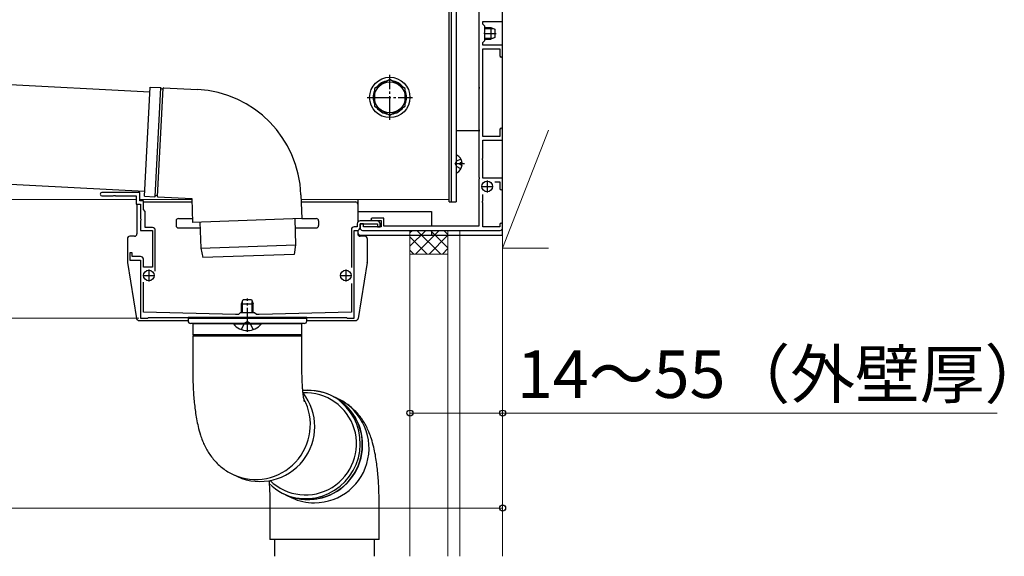
# Model space of a CAD drawing. Extents: x 210 to 2310, y 252 to 3374.
# Drawn here: x 1172 to 1586, y 2412 to 2638 of the extents above; entities that cross this region are included whole.
import ezdxf

# ---------------------------------------------------------------- set-up
doc = ezdxf.new("R2010")
doc.units = 0
doc.linetypes.add('YCENTER_1', pattern=[13, 10, -1, 1, -1])
doc.linetypes.add('YHIDDEN_1', pattern=[4, 3, -1])
for name, color, linetype, lineweight in [('YKK_11', 7, 'CONTINUOUS', 30), ('YKK_12', 2, 'CONTINUOUS', 13), ('YKK_13', 4, 'CONTINUOUS', 30), ('YKK_D', 6, 'CONTINUOUS', 13), ('YSS_K', 3, 'CONTINUOUS', 13)]:
    doc.layers.add(name, color=color, linetype=linetype, lineweight=lineweight)
doc.styles.add('text-b', font='txt')

msp = doc.modelspace()

# ---------------------------------------------------------------- linework, layer by layer
at = {"layer": 'YKK_11', "linetype": 'ByBlock', "lineweight": -2, "ltscale": 0.5}
for p, q in [((1365, 2678.54), (1365, 2609.46)), ((1375, 2637), (1375, 2641.4)), ((1366.7, 2635.8), (1366.7, 2637)), ((1366.7, 2637), (1375, 2637)), ((1367.5, 2635), (1366.7, 2635.8)), ((1367.5, 2632.46), (1367.5, 2635)), ((1367.38, 2632.28), (1367.5, 2632.46)), ((1367.38, 2631.73), (1367.38, 2632.28)), ((1367.5, 2631.54), (1367.38, 2631.73)), ((1367.5, 2629), (1367.5, 2631.54)), ((1366.7, 2628.2), (1367.5, 2629)), ((1366.7, 2627), (1366.7, 2628.2)), ((1375, 2627), (1366.7, 2627)), ((1366.7, 2588.5), (1366.7, 2625.5)), ((1366.7, 2625.5), (1373.8, 2625.5)), ((1373.8, 2625.5), (1373.8, 2622.6)), ((1375, 2622.6), (1375, 2627)), ((1365, 2609.46), (1365.12, 2609.28)), ((1365.12, 2609.28), (1365.12, 2608.73)), ((1365.12, 2608.73), (1365, 2608.54)), ((1365, 2608.54), (1365, 2591.46)), ((1365, 2591.46), (1365.12, 2591.28)), ((1365.12, 2590.73), (1365, 2590.54)), ((1365, 2590.54), (1365, 2571.46)), ((1365.12, 2591.28), (1365.12, 2590.73)), ((1373.8, 2588.5), (1366.7, 2588.5)), ((1373.8, 2591.4), (1373.8, 2588.5)), ((1375, 2587), (1375, 2591.4)), ((1366.7, 2579.46), (1366.7, 2587)), ((1366.7, 2587), (1375, 2587)), ((1366.58, 2579.28), (1366.7, 2579.46)), ((1366.58, 2578.73), (1366.58, 2579.28)), ((1366.7, 2578.54), (1366.58, 2578.73)), ((1366.7, 2571), (1366.7, 2578.54)), ((1365, 2571.46), (1365.12, 2571.28)), ((1365.12, 2570.73), (1365, 2570.54)), ((1365, 2570.54), (1365, 2550.7)), ((1365.12, 2571.28), (1365.12, 2570.73)), ((1375, 2571), (1366.7, 2571)), ((1371.77, 2569.5), (1373.8, 2569.5)), ((1373.8, 2569.5), (1373.8, 2566.6)), ((1375, 2566.6), (1375, 2571)), ((1222.2, 2565), (1206.25, 2565)), ((1206.25, 2563.5), (1211.04, 2563.5)), ((1211.04, 2563.5), (1211.23, 2563.62)), ((1211.23, 2563.62), (1211.77, 2563.62)), ((1211.77, 2563.62), (1211.96, 2563.5)), ((1211.96, 2563.5), (1220.7, 2563.5)), ((1220.7, 2563.5), (1220.7, 2560)), ((1222.2, 2561.5), (1222.2, 2565)), ((1366.7, 2561.46), (1366.7, 2564.14)), ((1220.7, 2560), (1222.5, 2560)), ((1223.7, 2561.5), (1222.2, 2561.5)), ((1222.5, 2560), (1222.5, 2553.96)), ((1223.7, 2557.8), (1223.7, 2561.5)), ((1366.58, 2561.28), (1366.7, 2561.46)), ((1366.58, 2560.73), (1366.58, 2561.28)), ((1366.7, 2560.54), (1366.58, 2560.73)), ((1366.7, 2550.5), (1366.7, 2560.54)), ((1224.5, 2557), (1223.7, 2557.8)), ((1224.5, 2550.2), (1224.5, 2557)), ((1222.5, 2553.96), (1222.62, 2553.78)), ((1222.62, 2553.23), (1222.5, 2553.04)), ((1222.5, 2553.04), (1222.5, 2549)), ((1222.62, 2553.78), (1222.62, 2553.23)), ((1313.8, 2551.8), (1313.8, 2550.5)), ((1322, 2553), (1315, 2553)), ((1315, 2550.2), (1315, 2551.8)), ((1315, 2551.8), (1322.3, 2551.8)), ((1316.4, 2551.8), (1315, 2551.8)), ((1315, 2551.8), (1315, 2550)), ((1316.4, 2550.5), (1316.4, 2551.8)), ((1320, 2554.2), (1319.5, 2553.7)), ((1319.5, 2553.7), (1320, 2553.2)), ((1325, 2554.2), (1320, 2554.2)), ((1320, 2553.2), (1323.8, 2553.2)), ((1322.3, 2551.8), (1322.3, 2550.5)), ((1323.5, 2550.5), (1323.5, 2551.5)), ((1323.8, 2553.2), (1323.8, 2550.5)), ((1325, 2550.7), (1325, 2554.2)), ((1373.8, 2551.4), (1373.8, 2550.5)), ((1375, 2550), (1375, 2551.4)), ((1222.5, 2549), (1227.5, 2549)), ((1227.5, 2550.2), (1224.5, 2550.2)), ((1227.5, 2549), (1227.5, 2533.5)), ((1228.7, 2531.8), (1228.7, 2549)), ((1311.3, 2549.3), (1311.3, 2533.4)), ((1313.8, 2550.5), (1312.5, 2550.5)), ((1312.5, 2512), (1312.5, 2549)), ((1312.5, 2549), (1313.8, 2549)), ((1316, 2549), (1374, 2549)), ((1323.8, 2550.5), (1316.4, 2550.5)), ((1322.3, 2550.5), (1323.5, 2550.5)), ((1365, 2550.7), (1325, 2550.7)), ((1373.8, 2550.5), (1366.7, 2550.5)), ((1219, 2539.5), (1218, 2539.5)), ((1218, 2539.5), (1218, 2536.5)), ((1219, 2538), (1219, 2539.5)), ((1218, 2536.5), (1222.5, 2536.5)), ((1222.5, 2538), (1219, 2538)), ((1222.5, 2536.5), (1222.5, 2512)), ((1223.7, 2533.5), (1223.7, 2536.8)), ((1227.5, 2533.5), (1223.7, 2533.5)), ((1223.7, 2514.5), (1223.7, 2527.13)), ((1311.3, 2526.6), (1311.3, 2514.5)), ((1262.5, 2513.5), (1223.7, 2514.5)), ((1263.7, 2513.5), (1262.5, 2513.5)), ((1264.5, 2514.3), (1263.7, 2513.5)), ((1270.5, 2514.3), (1264.5, 2514.3)), ((1271.3, 2513.5), (1270.5, 2514.3)), ((1272.5, 2513.5), (1271.3, 2513.5)), ((1311.3, 2514.5), (1272.5, 2513.5)), ((1222.5, 2512), (1225.5, 2512)), ((1225.5, 2512), (1225.8, 2512.3)), ((1225.8, 2512.3), (1267.04, 2512.3)), ((1267.04, 2512.3), (1267.23, 2512.42)), ((1267.23, 2512.42), (1267.77, 2512.42)), ((1267.77, 2512.42), (1267.96, 2512.3)), ((1267.96, 2512.3), (1309.2, 2512.3)), ((1309.2, 2512.3), (1309.5, 2512)), ((1309.5, 2512), (1312.5, 2512))]:
    msp.add_line(p, q, dxfattribs=at)
at = {"layer": 'YKK_11', "ltscale": 0.5}
for p, q in [((1366, 2567.5), (1371, 2567.5)), ((1368.5, 2570), (1368.5, 2565)), ((1223.5, 2530), (1228.5, 2530)), ((1226, 2532.5), (1226, 2527.5)), ((1306.5, 2530), (1311.5, 2530)), ((1309, 2532.5), (1309, 2527.5))]:
    msp.add_line(p, q, dxfattribs=at)
at = {"layer": 'YKK_11', "linetype": 'ByBlock', "lineweight": -2, "ltscale": 0.5}
for centre, radius, start, end in [((1374.4, 2622.6), 0.6, 180, 270), ((1374.4, 2622.6), 0.6, 270, 360), ((1374.4, 2591.4), 0.6, 90, 180), ((1374.4, 2591.4), 0.6, 0, 90), ((1206.25, 2564.25), 0.75, 90, 180), ((1206.25, 2564.25), 0.75, 180, 270), ((1374.4, 2566.6), 0.6, 180, 270), ((1374.4, 2566.6), 0.6, 270, 360), ((1315, 2551.8), 1.2, 90, 180), ((1322, 2551.5), 1.5, 0, 90), ((1374.4, 2551.4), 0.6, 90, 180), ((1374.4, 2551.4), 0.6, 0, 90), ((1227.5, 2549), 1.2, 0, 90), ((1312.5, 2549.3), 1.2, 90, 180), ((1313.8, 2550.2), 1.2, 270, 360), ((1316, 2550), 1, 180, 270), ((1374, 2550), 1, 270, 360), ((1222.5, 2536.8), 1.2, 0, 90)]:
    msp.add_arc(centre, radius, start, end, dxfattribs=at)
at = {"layer": 'YKK_12'}
for p, q in [((1352.5, 2562), (1352.5, 2727)), ((822.5, 2562), (1220.7, 2562)), ((1222.2, 2562), (1244.12, 2562)), ((1290.15, 2562), (1352.5, 2562))]:
    msp.add_line(p, q, dxfattribs=at)
at = {"layer": 'YKK_13'}
for p, q in [((1375, 2547), (1375, 2755)), ((1352.5, 2561), (1352.5, 2734)), ((1353.5, 2561), (1353.5, 2734)), ((1353.5, 2561), (1353.5, 2733)), ((1355.5, 2733), (1355.5, 2561)), ((1365, 2711), (1365, 2591)), ((1367.5, 2634.5), (1370.1, 2634.5)), ((1367.5, 2634.07), (1371.02, 2634.07)), ((1370.1, 2634.5), (1371.8, 2633.7)), ((1370.1, 2634.5), (1370.1, 2629.5)), ((1371.8, 2633.7), (1371.8, 2630.3)), ((1367.5, 2629.93), (1371.02, 2629.93)), ((1371.8, 2630.3), (1370.1, 2629.5)), ((1367.5, 2629.5), (1370.1, 2629.5)), ((956.82, 2621.49), (1226.44, 2607.36)), ((1224.14, 2563.42), (1226.55, 2609.35)), ((1226.55, 2609.35), (1230.87, 2609.13)), ((1232.21, 2609.06), (1246.52, 2608.31)), ((1327.5, 2612.51), (1321, 2608.75)), ((1334, 2608.75), (1327.5, 2612.51)), ((1321, 2608.75), (1321, 2601.25)), ((1334, 2601.25), (1334, 2608.75)), ((1321, 2601.25), (1327.5, 2597.5)), ((1327.5, 2597.5), (1334, 2601.25)), ((1355.5, 2591), (1365, 2591)), ((1355.5, 2580.6), (1355.5, 2573.41)), ((1224.24, 2565.41), (953.16, 2579.62)), ((1359, 2577), (1355.5, 2577)), ((1357.1, 2576.58), (1357.1, 2577.43)), ((1357.98, 2577.43), (1357.1, 2577.43)), ((1357.98, 2576.58), (1357.1, 2576.58)), ((1224.14, 2563.42), (1228.46, 2563.19)), ((1290.08, 2563.97), (1290.43, 2553.98)), ((1221, 2560), (1221, 2547.5)), ((1223.7, 2561), (1244.16, 2561)), ((1229.8, 2563.12), (1244.11, 2562.37)), ((1244.11, 2562.37), (1244.46, 2552.37)), ((1290.19, 2561), (1313, 2561)), ((1314, 2562), (1314, 2552.46)), ((1314, 2560), (1314, 2552.46)), ((1352.5, 2561), (1353.5, 2561)), ((1353.5, 2561), (1355.5, 2561)), ((1314, 2557), (1345, 2557)), ((1345, 2557), (1345, 2550.7)), ((1237.5, 2553), (1237.5, 2551)), ((1238.5, 2554), (1244.4, 2554)), ((1267.45, 2553.18), (1244.46, 2552.37)), ((1247.46, 2552.48), (1247.94, 2541.49)), ((1290.43, 2553.98), (1267.45, 2553.18)), ((1287.43, 2553.88), (1287.72, 2542.88)), ((1290.43, 2554), (1296.5, 2554)), ((1297.5, 2553), (1297.5, 2551)), ((1238.5, 2550), (1247.57, 2550)), ((1287.53, 2550), (1296.5, 2550)), ((1314, 2549.02), (1314, 2547.5)), ((1314, 2549.02), (1314, 2548)), ((1315, 2547), (1375, 2547)), ((1345, 2549), (1345, 2547)), ((1217, 2545.5), (1217, 2535.58)), ((1220, 2546.5), (1218, 2546.5)), ((1247.94, 2541.49), (1287.72, 2542.88)), ((1287.72, 2542.88), (1287.26, 2538.86)), ((1317, 2546.5), (1315, 2546.5)), ((1318, 2545.5), (1318, 2535.58)), ((1247.94, 2541.49), (1248.68, 2537.51)), ((1287.26, 2538.86), (1248.68, 2537.51)), ((1217.01, 2535.42), (1220.86, 2511.84)), ((1317.99, 2535.42), (1314.14, 2511.84)), ((1265, 2518.1), (1265.8, 2519.8)), ((1265, 2514.3), (1265, 2518.1)), ((1265, 2518.1), (1270, 2518.1)), ((1265.43, 2514.3), (1265.43, 2519.02)), ((1265.8, 2519.8), (1269.2, 2519.8)), ((1269.2, 2519.8), (1270, 2518.1)), ((1269.57, 2514.3), (1269.57, 2519.02)), ((1270, 2514.3), (1270, 2518.1)), ((1221.85, 2511), (1242.5, 2511)), ((1242.5, 2512.3), (1242.5, 2510.8)), ((1292.5, 2512.3), (1242.5, 2512.3)), ((1292.5, 2511.8), (1242.5, 2511.8)), ((1267.5, 2509.8), (1243.5, 2509.8)), ((1244.5, 2509.8), (1244.5, 2505.05)), ((1244.5, 2509.8), (1290.1, 2509.8)), ((1273.4, 2509.8), (1261.6, 2509.8)), ((1261.6, 2509.55), (1261.6, 2509.8)), ((1261.6, 2509.55), (1273.4, 2509.55)), ((1291.5, 2509.8), (1267.5, 2509.8)), ((1273.4, 2509.55), (1273.4, 2509.8)), ((1290.1, 2509.8), (1290.5, 2509.8)), ((1290.5, 2505.05), (1290.5, 2509.8)), ((1292.5, 2510.8), (1292.5, 2512.3)), ((1292.5, 2511), (1313.15, 2511)), ((1290.5, 2505.05), (1244.5, 2505.05)), ((1244.5, 2504.55), (1244.5, 2489.8)), ((1244.5, 2504.55), (1290.1, 2504.55)), ((1290.1, 2504.55), (1290.5, 2504.55)), ((1290.5, 2489.8), (1290.5, 2504.55)), ((1307.14, 2476.5), (1306.4, 2477.1)), ((1309.18, 2474.53), (1307.14, 2476.5)), ((1310.95, 2472.31), (1309.18, 2474.53)), ((1312.44, 2469.88), (1310.95, 2472.31)), ((1313.6, 2467.28), (1312.44, 2469.88)), ((1314.43, 2464.54), (1313.6, 2467.28)), ((1314.92, 2461.72), (1314.43, 2464.54)), ((1315.05, 2458.84), (1314.92, 2461.72)), ((1314.25, 2453.15), (1314.83, 2455.97)), ((1314.83, 2455.97), (1315.05, 2458.84)), ((1313.33, 2450.41), (1314.25, 2453.15)), ((1310.52, 2445.38), (1312.08, 2447.81)), ((1312.08, 2447.81), (1313.33, 2450.41)), ((1261.53, 2446.1), (1263.37, 2445.23)), ((1306.57, 2441.19), (1308.67, 2443.16)), ((1308.67, 2443.16), (1310.52, 2445.38)), ((1301.74, 2438.11), (1304.25, 2439.5)), ((1304.25, 2439.5), (1306.57, 2441.19)), ((1282.57, 2438.08), (1285.11, 2437.05)), ((1283.56, 2437.6), (1286.28, 2436.32)), ((1285.11, 2437.05), (1287.85, 2436.34)), ((1287.85, 2436.34), (1290.66, 2435.98)), ((1290.66, 2435.98), (1293.5, 2435.98)), ((1293.5, 2435.98), (1296.32, 2436.34)), ((1296.32, 2436.34), (1299.08, 2437.05)), ((1299.08, 2437.05), (1301.74, 2438.11)), ((1277, 2434.19), (1277, 2418.69)), ((1323, 2418.69), (1323, 2434.19)), ((1323, 2418.69), (1277, 2418.69)), ((1279, 2418.69), (1279, 2411.67)), ((1321, 2411.67), (1321, 2418.69))]:
    msp.add_line(p, q, dxfattribs=at)
at = {"layer": 'YKK_13', "linetype": 'YCENTER_1'}
for p, q in [((1367.2, 2632), (1372.3, 2632)), ((1327.5, 2595.5), (1327.5, 2614.5)), ((1318, 2605), (1337, 2605)), ((1267.5, 2506.3), (1267.5, 2520.3))]:
    msp.add_line(p, q, dxfattribs=at)
at = {"layer": 'YKK_13', "linetype": 'ByBlock'}
for p, q in [((1228.64, 2563.28), (1231.04, 2609.02)), ((1229.64, 2563.22), (1232.03, 2608.97))]:
    msp.add_line(p, q, dxfattribs=at)
at = {"layer": 'YKK_13', "linetype": 'YHIDDEN_1'}
for p, q in [((1355.04, 2577), (1355.65, 2578.15)), ((1355.04, 2577), (1355.65, 2575.86)), ((1357.47, 2579.05), (1355.65, 2578.15)), ((1357.47, 2574.95), (1355.65, 2575.86)), ((1265, 2507.22), (1266.36, 2509.94)), ((1267.5, 2510.55), (1266.36, 2509.94)), ((1267.5, 2510.55), (1268.65, 2509.94)), ((1270, 2507.22), (1268.65, 2509.94))]:
    msp.add_line(p, q, dxfattribs=at)
at = {"layer": 'YKK_13'}
for centre, radius in [((1327.5, 2605), 8.5), ((1327.5, 2605), 6.5), ((1368.5, 2567.5), 2.25), ((1226, 2530), 2.25), ((1309, 2530), 2.25)]:
    msp.add_circle(centre, radius, dxfattribs=at)
for centre, radius, start, end in [((1230.86, 2608.93), 0.2, 13.6015, 87), ((1231.54, 2609.09), 0.5, 193.6015, 340.3985), ((1232.2, 2608.86), 0.2, 87, 160.3985), ((1327.5, 2605), 7.05, 97.2181, 142.7819), ((1327.5, 2605), 7.05, 37.2181, 82.7819), ((1244.11, 2562.37), 46, 2, 87), ((1327.5, 2605), 7.05, 157.2181, 202.7819), ((1327.5, 2605), 7.05, 337.2181, 22.7819), ((1327.5, 2605), 7.05, 217.2181, 262.7819), ((1327.5, 2605), 7.05, 277.2181, 322.7819), ((1355.65, 2580.6), 0.154, 62.719, 180), ((1353.8, 2577), 4.2, 5.8077, 62.719), ((1353.8, 2577), 4.2, 297.281, 354.1923), ((1355.65, 2573.41), 0.154, 180, 297.281), ((1228.47, 2563.39), 0.2, 267, 340.3985), ((1229.13, 2563.15), 0.5, 13.6015, 160.3985), ((1229.81, 2563.32), 0.2, 193.6015, 267), ((1313, 2560), 1, 0, 90), ((1238.5, 2553), 1, 90, 180), ((1238.5, 2551), 1, 180, 270), ((1296.5, 2553), 1, 0, 90), ((1296.5, 2551), 1, 270, 0), ((1220, 2547.5), 1, 270, 360), ((1315, 2548), 1, 180, 270), ((1315, 2547.5), 1, 180, 270), ((1218, 2545.5), 1, 90, 180), ((1317, 2545.5), 1, 360, 90), ((1218, 2535.58), 1, 180, 189.2726), ((1317, 2535.58), 1, 350.7274, 360), ((1221.85, 2512), 1, 189.2726, 270), ((1243.5, 2510.8), 1, 180, 270), ((1267.5, 2514.5), 7.7, 219.9831, 320.0169), ((1291.5, 2510.8), 1, 270, 0), ((1313.15, 2512), 1, 270, 350.7274), ((1244.5, 2504.8), 0.25, 270, 90), ((1290.5, 2504.8), 0.25, 90, 270), ((1272.83, 2466.26), 23.06, 245.7656, 38.1436), ((1291.99, 2459.05), 21.5, 225.9544, 92.7485), ((1293.04, 2458.6), 23.03, 245.7175, 95.4188), ((1293.35, 2458.9), 22.58, 358.7964, 96.2828), ((1270.99, 2467.13), 23.06, 245.658, 28.224), ((1295.7, 2457.25), 23.06, 270.1488, 67.3002), ((1292.96, 2458.56), 22.96, 224.9702, 359.6851), ((1295.74, 2456.31), 22.12, 244.6604, 270.0327)]:
    msp.add_arc(centre, radius, start, end, dxfattribs=at)
for points, knots in [([(1244.5, 2489.8), (1244.5, 2489.24), (1244.51, 2487.62), (1244.57, 2484.94), (1244.71, 2481.79), (1244.92, 2478.68), (1245.21, 2475.6), (1245.59, 2472.54), (1246.09, 2469.44), (1246.76, 2466.17), (1247.59, 2463.15), (1248.56, 2460.43), (1249.54, 2458.2), (1250.67, 2456.09), (1251.98, 2454.08), (1253.5, 2452.16), (1255.22, 2450.37), (1257.14, 2448.74), (1259.24, 2447.28), (1260.76, 2446.5), (1261.53, 2446.1)], [0, 0, 0, 0, 0.0307809, 0.0892414, 0.1480056, 0.2074675, 0.2681697, 0.3309257, 0.3971274, 0.4695012, 0.5539767, 0.6109243, 0.6627523, 0.7118806, 0.7599262, 0.8077351, 0.8556186, 0.9036345, 0.9517631, 1, 1, 1, 1]), ([(1291.55, 2476.81), (1291.55, 2476.81), (1291.57, 2476.77), (1291.52, 2476.94), (1291.43, 2477.35), (1291.29, 2478.08), (1291.14, 2479.09), (1290.97, 2480.39), (1290.81, 2481.96), (1290.68, 2483.77), (1290.58, 2485.75), (1290.51, 2487.79), (1290.5, 2489.15), (1290.5, 2489.8)], [0, 0, 0, 0, 0.0074364, 0.0821794, 0.1619204, 0.2481163, 0.3413985, 0.44163, 0.5480792, 0.6596669, 0.7751947, 0.8934941, 1, 1, 1, 1]), ([(1323, 2434.19), (1323, 2434.75), (1323, 2436.37), (1322.93, 2439.05), (1322.79, 2442.2), (1322.58, 2445.31), (1322.29, 2448.39), (1321.91, 2451.45), (1321.42, 2454.55), (1320.74, 2457.82), (1319.91, 2460.84), (1318.94, 2463.56), (1317.96, 2465.79), (1316.83, 2467.9), (1315.52, 2469.91), (1314.01, 2471.83), (1312.28, 2473.62), (1310.36, 2475.25), (1308.26, 2476.71), (1306.74, 2477.49), (1305.98, 2477.89)], [0, 0, 0, 0, 0.030781, 0.089241, 0.148006, 0.207467, 0.26817, 0.330926, 0.397127, 0.469501, 0.553977, 0.610924, 0.662752, 0.711881, 0.759926, 0.807735, 0.855619, 0.903635, 0.951763, 1, 1, 1, 1]), ([(1276.65, 2443.52), (1276.68, 2442.96), (1276.71, 2442.41), (1276.74, 2441.85), (1276.81, 2440.63), (1276.87, 2439.41), (1276.92, 2438.16), (1276.95, 2437.49), (1276.99, 2436.18), (1277, 2434.84), (1277, 2434.19)], [-0.394726, -0.394726, -0.394726, -0.394726, -0.140313, -0.140313, -0.140313, 0.417614, 0.417614, 0.417614, 0.718304, 1, 1, 1, 1])]:
    msp.add_open_spline(points, degree=3, knots=knots, dxfattribs=at)
at = {"layer": 'YKK_D'}
for p, q in [((1221.8, 2512), (673, 2512)), ((1336, 2472), (1375, 2472)), ((1375, 2472), (1583.33, 2472)), ((810, 2432), (1375, 2432))]:
    msp.add_line(p, q, dxfattribs=at)
at = {"layer": 'YKK_D', "linetype": 'ByBlock', "lineweight": -2}
for centre in [(1336, 2472), (1375, 2472), (1375, 2432)]:
    msp.add_circle(centre, 1.27, dxfattribs=at)
at = {"layer": 'YSS_K'}
for p, q in [((1375, 2541.5), (1375, 2811.5)), ((1375, 2411.67), (1375, 2811.5)), ((1394.32, 2591.18), (1375, 2541.5)), ((1336, 2539), (1336, 2549)), ((1352, 2539), (1352, 2549)), ((1357, 2549), (1357, 2411.67)), ((1336, 2539), (1336, 2411.67)), ((1352, 2539), (1336, 2539)), ((1352, 2539), (1352, 2411.67)), ((1394.32, 2541.5), (1375, 2541.5))]:
    msp.add_line(p, q, dxfattribs=at)
at = {"layer": 'YSS_K', "linetype": 'Continuous'}
for p, q in [((1336, 2547.95), (1337.05, 2549)), ((1336, 2542.3), (1342.71, 2549)), ((1338.36, 2539), (1348.36, 2549)), ((1348.94, 2539), (1338.94, 2549)), ((1344.02, 2539), (1352, 2546.98)), ((1352, 2541.6), (1344.6, 2549)), ((1352, 2547.26), (1350.25, 2549)), ((1343.28, 2539), (1336, 2546.28)), ((1337.63, 2539), (1336, 2540.63)), ((1349.68, 2539), (1352, 2541.33))]:
    msp.add_line(p, q, dxfattribs=at)

# ---------------------------------------------------------------- texts
at = {"layer": 'YKK_D', "style": 'text-b'}
msp.add_text('14～55（外壁厚）', height=20, dxfattribs=at).set_placement((1381.03, 2478.39))

doc.saveas('drawing.dxf')
